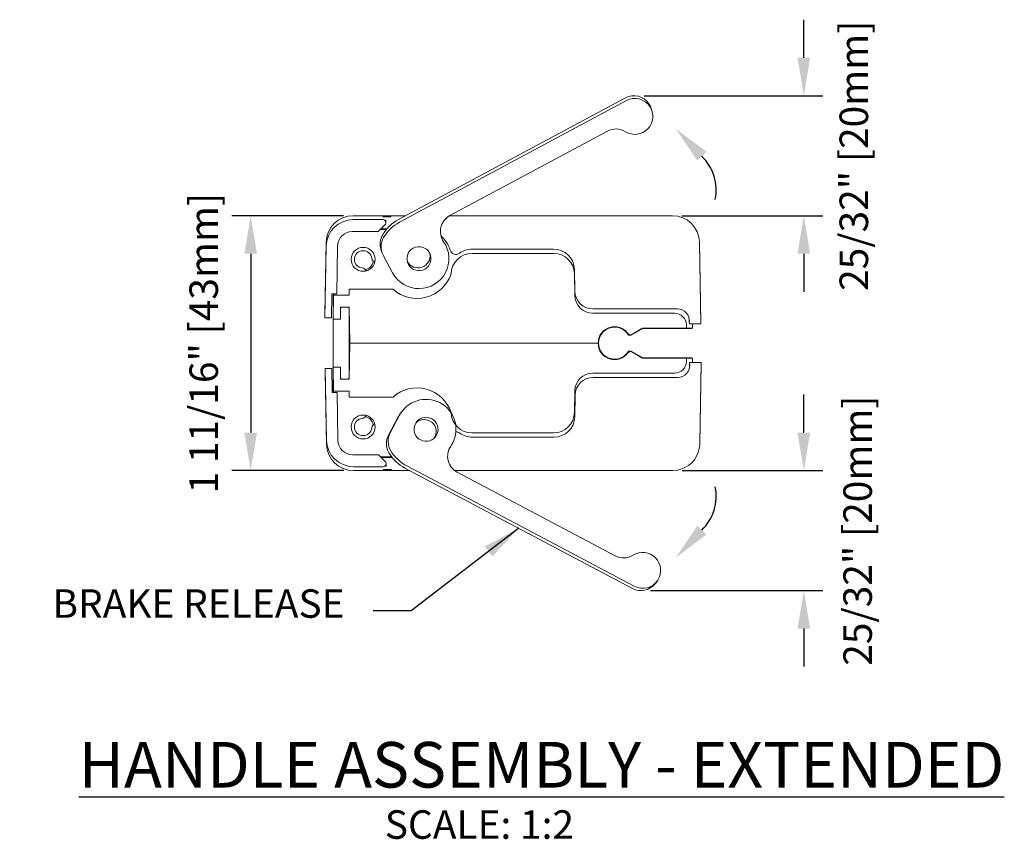
# Model space of a CAD drawing. Units: inches. Extents: x 268885 to 268986, y -309863 to -309703.
# Drawn here: x 268909 to 268915, y -309808 to -309803 of the extents above; entities that cross this region are included whole.
import ezdxf

# ---------------------------------------------------------------- set-up
doc = ezdxf.new("R2010")
doc.units = ezdxf.units.IN
doc.header["$MEASUREMENT"] = 0
doc.header["$PDMODE"] = 35
doc.header["$PDSIZE"] = 0.000315
doc.layers.get('DEFPOINTS').update_dxf_attribs({"linetype": 'CONTINUOUS'})
doc.layers.add('DIMENSIONS', color=12, linetype='CONTINUOUS')
doc.layers.add('OUTLINE', color=3, linetype='CONTINUOUS')
doc.styles.get("Standard").update_dxf_attribs({"font": 'arial.ttf'})
doc.dimstyles.new('6-1', dxfattribs={"dimscale": 2, "dimtxt": 0.09375, "dimasz": 0.125, "dimexe": 0.0625, "dimexo": 0.03125, "dimgap": 0.09375, "dimtad": 1, "dimdec": 5, "dimzin": 0, "dimdsep": 46, "dimlunit": 4, "dimtxsty": 'STANDARD', "dimcen": 0.09375, "dimclrt": 2, "dimadec": 0, "dimazin": 0, "dimtfac": 1, "dimtdec": 5, "dimtofl": 0, "dimtmove": 0, "dimatfit": 3, "dimfxl": 1, "dimfrac": 2, "dimtolj": 1, "dimtzin": 0, "dimarcsym": 0})

# ---------------------------------------------------------------- blocks, each defined once
blk = doc.blocks.new('*D24')
at = {"layer": 'DEFPOINTS', "color": 0, "transparency": 16777216}
for p in [(268912.7638, -309803.5326), (268913.0135, -309804.3221), (268913.8771, -309804.3221)]:
    blk.add_point(p, dxfattribs=at)
at = {"layer": 'DIMENSIONS', "color": 0, "lineweight": -2, "transparency": 16777216}
for p, q in [((268913.8771, -309803.2826), (268913.8771, -309803.0326)), ((268912.8263, -309803.5326), (268914.0021, -309803.5326)), ((268913.076, -309804.3221), (268914.0021, -309804.3221)), ((268913.8771, -309804.5721), (268913.8771, -309804.8221))]:
    blk.add_line(p, q, dxfattribs=at)
at = {"layer": 'DIMENSIONS', "color": 0, "transparency": 16777216}
for points in [[(268913.8354, -309803.2826), (268913.9187, -309803.2826), (268913.8771, -309803.5326)], [(268913.8354, -309804.5721), (268913.9187, -309804.5721), (268913.8771, -309804.3221)]]:
    blk.add_solid(points, dxfattribs=at)
at = {"layer": 'DIMENSIONS', "color": 2, "transparency": 16777216, "insert": (268914.2058, -309803.9274), "char_height": 0.1875, "attachment_point": 5, "rotation": 90}
blk.add_mtext('\\A1;25/32" [20mm]', dxfattribs=at)
blk = doc.blocks.new('*D25')
at = {"layer": 'DEFPOINTS', "color": 0, "transparency": 16777216}
for p in [(268913.0156, -309805.9975), (268912.8067, -309806.7871), (268913.8771, -309806.7871)]:
    blk.add_point(p, dxfattribs=at)
at = {"layer": 'DIMENSIONS', "color": 0, "lineweight": -2, "transparency": 16777216}
for p, q in [((268913.8771, -309805.7475), (268913.8771, -309805.4975)), ((268913.0781, -309805.9975), (268914.0021, -309805.9975)), ((268912.8692, -309806.7871), (268914.0021, -309806.7871)), ((268913.8771, -309807.0371), (268913.8771, -309807.2871))]:
    blk.add_line(p, q, dxfattribs=at)
at = {"layer": 'DIMENSIONS', "color": 0, "transparency": 16777216}
for points in [[(268913.8354, -309805.7475), (268913.9187, -309805.7475), (268913.8771, -309805.9975)], [(268913.8354, -309807.0371), (268913.9187, -309807.0371), (268913.8771, -309806.7871)]]:
    blk.add_solid(points, dxfattribs=at)
at = {"layer": 'DIMENSIONS', "color": 2, "transparency": 16777216, "insert": (268914.2307, -309806.3923), "char_height": 0.1875, "attachment_point": 5, "rotation": 90}
blk.add_mtext('\\A1;25/32" [20mm]', dxfattribs=at)
blk = doc.blocks.new('*D26')
at = {"layer": 'DEFPOINTS', "color": 0, "transparency": 16777216}
for p in [(268910.9139, -309804.3221), (268910.2405, -309805.9975), (268910.9159, -309805.9975)]:
    blk.add_point(p, dxfattribs=at)
at = {"layer": 'DIMENSIONS', "color": 0, "lineweight": -2, "transparency": 16777216}
for p, q in [((268910.8514, -309804.3221), (268910.1155, -309804.3221)), ((268910.2405, -309804.5721), (268910.2405, -309805.7475)), ((268910.8534, -309805.9975), (268910.1155, -309805.9975))]:
    blk.add_line(p, q, dxfattribs=at)
at = {"layer": 'DIMENSIONS', "color": 0, "transparency": 16777216}
for points in [[(268910.1988, -309804.5721), (268910.2821, -309804.5721), (268910.2405, -309804.3221)], [(268910.1988, -309805.7475), (268910.2821, -309805.7475), (268910.2405, -309805.9975)]]:
    blk.add_solid(points, dxfattribs=at)
at = {"layer": 'DIMENSIONS', "color": 2, "transparency": 16777216, "insert": (268909.9316, -309805.1598), "char_height": 0.1875, "attachment_point": 5, "rotation": 90}
blk.add_mtext('\\A1;1 11/16" [43mm]', dxfattribs=at)

msp = doc.modelspace()

# ---------------------------------------------------------------- linework, layer by layer
at = {"layer": 'DIMENSIONS'}
for centre, start, end in [((268912.987425, -309804.154274), 348.671187, 45.6386354), ((268912.987425, -309806.165382), 314.3613646, 11.328813)]:
    msp.add_arc(centre, 0.313535, start, end, dxfattribs=at)
for points in [[(268913.176431, -309803.958808), (268913.034482, -309803.74884), (268913.236856, -309803.901421)], [(268913.176431, -309806.360849), (268913.034482, -309806.570817), (268913.236856, -309806.418236)]]:
    msp.add_solid(points, dxfattribs=at)
at = {"layer": 'OUTLINE', "linetype": 'Continuous', "lineweight": 15}
for p, q in [((268912.704461, -309803.546599), (268911.212714, -309804.347006)), ((268912.710285, -309803.564548), (268911.218537, -309804.364956)), ((268912.878473, -309803.63218), (268912.872643, -309803.614211)), ((268911.550152, -309804.321068), (268912.585864, -309803.76535)), ((268911.259086, -309804.322124), (268910.913864, -309804.322124)), ((268911.109073, -309804.347563), (268910.913864, -309804.347563)), ((268911.128758, -309804.367248), (268911.128758, -309804.348329)), ((268913.013503, -309804.322124), (268911.548227, -309804.322124)), ((268911.077856, -309804.426306), (268911.122992, -309804.381168)), ((268911.092365, -309804.411797), (268911.092468, -309804.411797)), ((268911.133017, -309804.4118), (268911.092365, -309804.411797)), ((268911.097532, -309804.407212), (268911.136954, -309804.407212)), ((268910.908137, -309804.426306), (268911.077856, -309804.426306)), ((268910.736725, -309804.496191), (268910.728493, -309804.967769)), ((268910.736725, -309804.521643), (268910.728493, -309804.993257)), ((268910.806203, -309804.83577), (268910.811695, -309804.521083)), ((268912.231365, -309804.541038), (268911.696002, -309804.541038)), ((268913.199903, -309805.026822), (268913.190641, -309804.496191)), ((268913.190641, -309804.502348), (268913.199903, -309805.032898)), ((268911.097092, -309804.543885), (268911.102923, -309804.561858)), ((268911.111194, -309804.581252), (268911.173517, -309804.69741)), ((268912.231458, -309804.569277), (268911.696094, -309804.569277)), ((268912.371622, -309804.818637), (268912.369139, -309804.676403)), ((268912.371715, -309804.846929), (268912.369232, -309804.704668)), ((268910.771958, -309804.993257), (268910.774707, -309804.83577)), ((268910.774707, -309804.83577), (268910.806203, -309804.83577)), ((268910.782674, -309804.83577), (268910.782674, -309804.990537)), ((268910.782674, -309805.002348), (268910.785423, -309804.844868)), ((268910.785423, -309804.844868), (268910.785581, -309804.83577)), ((268910.785423, -309804.844868), (268910.887598, -309804.844868)), ((268910.886912, -309804.805497), (268910.887598, -309804.844868)), ((268910.886912, -309804.805497), (268911.176298, -309804.805497)), ((268910.888973, -309804.923608), (268910.829918, -309804.923608)), ((268910.829918, -309804.923608), (268910.829918, -309805.002348)), ((268910.888973, -309804.923608), (268910.893096, -309805.159828)), ((268910.728493, -309804.967769), (268910.728493, -309804.993257)), ((268910.728493, -309804.993257), (268910.771958, -309804.993257)), ((268910.782674, -309804.990537), (268910.782845, -309804.99254)), ((268910.782674, -309805.329119), (268910.782674, -309804.990537)), ((268910.888973, -309804.935419), (268910.888973, -309805.384238)), ((268913.045847, -309804.934664), (268912.489714, -309804.934664)), ((268913.027443, -309804.962978), (268912.489807, -309804.962978)), ((268910.829918, -309805.002348), (268910.782674, -309805.002348)), ((268913.106539, -309805.061403), (268913.106172, -309805.040344)), ((268913.124161, -309805.021574), (268913.124363, -309805.03307)), ((268913.18021, -309805.03307), (268913.124363, -309805.03307)), ((268913.145415, -309805.03307), (268913.145909, -309805.061403)), ((268913.199903, -309805.026822), (268913.199903, -309805.032898)), ((268912.726255, -309805.10471), (268912.720906, -309805.096533)), ((268912.742934, -309805.10763), (268912.724574, -309805.10763)), ((268912.736875, -309805.10471), (268912.726255, -309805.10471)), ((268912.742152, -309805.10471), (268912.736877, -309805.10471)), ((268912.746719, -309805.102073), (268912.742152, -309805.10471)), ((268912.742934, -309805.10763), (268912.742152, -309805.10471)), ((268912.817944, -309805.064323), (268912.742934, -309805.10763)), ((268912.746716, -309805.102073), (268912.812591, -309805.06404)), ((268912.746719, -309805.102073), (268912.812594, -309805.06404)), ((268912.817944, -309805.064323), (268912.817341, -309805.062074)), ((268913.139037, -309805.064323), (268912.817944, -309805.064323)), ((268912.822434, -309805.061403), (268913.106539, -309805.061403)), ((268913.145909, -309805.061403), (268913.106539, -309805.061403)), ((268913.144879, -309805.061403), (268913.139037, -309805.064323)), ((268910.893096, -309805.159828), (268910.888973, -309805.396049)), ((268912.5248, -309805.159828), (268910.893096, -309805.159828)), ((268912.720906, -309805.223123), (268912.726255, -309805.214946)), ((268912.724574, -309805.212026), (268912.742934, -309805.212026)), ((268912.726255, -309805.214946), (268912.736875, -309805.214946)), ((268912.736877, -309805.214946), (268912.742152, -309805.214946)), ((268912.742934, -309805.212026), (268912.742152, -309805.214946)), ((268912.742152, -309805.214946), (268912.746719, -309805.217584)), ((268912.742934, -309805.212026), (268912.817944, -309805.255333)), ((268912.812591, -309805.255616), (268912.746716, -309805.217583)), ((268912.812594, -309805.255616), (268912.746719, -309805.217584)), ((268910.785423, -309805.474789), (268910.782674, -309805.317309)), ((268910.782674, -309805.317309), (268910.829918, -309805.317309)), ((268910.829918, -309805.317309), (268910.829918, -309805.396049)), ((268912.817944, -309805.255333), (268912.817341, -309805.257583)), ((268912.817944, -309805.255333), (268913.139037, -309805.255333)), ((268913.106539, -309805.258253), (268912.822434, -309805.258253)), ((268913.106172, -309805.279313), (268913.106539, -309805.258253)), ((268913.145909, -309805.258253), (268913.106539, -309805.258253)), ((268913.126222, -309805.298082), (268913.126425, -309805.286586)), ((268913.182271, -309805.286586), (268913.126425, -309805.286586)), ((268913.139037, -309805.255333), (268913.144879, -309805.258253)), ((268913.145415, -309805.286586), (268913.145909, -309805.258253)), ((268913.192703, -309805.817308), (268913.201965, -309805.286758)), ((268913.201965, -309805.292835), (268913.192703, -309805.823465)), ((268913.201965, -309805.292835), (268913.201965, -309805.286758)), ((268910.730555, -309805.326398), (268910.738787, -309805.798011)), ((268910.774019, -309805.326398), (268910.730555, -309805.326398)), ((268910.730555, -309805.351887), (268910.730555, -309805.326398)), ((268910.738787, -309805.823465), (268910.730555, -309805.351887)), ((268910.776768, -309805.483884), (268910.774019, -309805.326398)), ((268910.782845, -309805.327116), (268910.782674, -309805.329119)), ((268910.782674, -309805.329119), (268910.782674, -309805.483884)), ((268912.489807, -309805.356679), (268913.027443, -309805.356679)), ((268910.829918, -309805.396049), (268910.888973, -309805.396049)), ((268913.047909, -309805.384992), (268912.491776, -309805.384992)), ((268910.808264, -309805.483884), (268910.776768, -309805.483884)), ((268910.887598, -309805.474789), (268910.785423, -309805.474789)), ((268910.785423, -309805.474789), (268910.785581, -309805.483884)), ((268910.813757, -309805.798572), (268910.808264, -309805.483884)), ((268910.887598, -309805.474789), (268910.886912, -309805.514159)), ((268912.369232, -309805.614989), (268912.371715, -309805.472727)), ((268912.373684, -309805.501019), (268912.3712, -309805.643254)), ((268911.176298, -309805.514159), (268910.886912, -309805.514159)), ((268911.219431, -309805.633913), (268911.15773, -309805.750403)), ((268911.238585, -309805.604453), (268911.226943, -309805.619274)), ((268911.146109, -309805.765197), (268911.207791, -309805.648732)), ((268911.696094, -309805.750379), (268912.231458, -309805.750379)), ((268912.233426, -309805.778618), (268911.698063, -309805.778618)), ((268911.079918, -309805.893348), (268910.910199, -309805.893348)), ((268911.125054, -309805.938486), (268911.079918, -309805.893348)), ((268911.094428, -309805.907859), (268911.167533, -309805.907859)), ((268911.171193, -309805.912451), (268911.107413, -309805.912451)), ((268911.130819, -309805.971327), (268911.130819, -309805.952406)), ((268911.26623, -309805.966118), (268912.762253, -309806.758505)), ((268910.915925, -309805.972092), (268911.111134, -309805.972092)), ((268911.286034, -309805.997532), (268910.915925, -309805.997532)), ((268912.750618, -309806.773318), (268911.254623, -309805.980894)), ((268913.015564, -309805.997532), (268911.58143, -309805.997532)), ((268912.636759, -309806.558376), (268911.598079, -309806.008227)), ((268912.898771, -309806.741918), (268912.912218, -309806.728695))]:
    msp.add_line(p, q, dxfattribs=at)
at = {"layer": 'OUTLINE', "linetype": 'Continuous', "lineweight": 15, "flags": 128}
for points in [[(268912.724574, -309805.10763), (268912.725627, -309805.105808), (268912.726255, -309805.10471)], [(268912.724574, -309805.212026), (268912.725627, -309805.213849), (268912.726255, -309805.214946)], [(268913.069475, -309805.989131), (268913.049748, -309805.994203), (268913.015564, -309805.997532)]]:
    msp.add_lwpolyline(points, dxfattribs=at)
at = {"layer": 'OUTLINE', "linetype": 'Continuous', "lineweight": 15}
for centre in [(268910.979524, -309804.608647), (268910.979524, -309805.711009)]:
    msp.add_circle(centre, 0.07874, dxfattribs=at)
for centre, radius, start, end in [((268910.91386, -309804.499286), 0.177162, 89.9987685, 178.999003), ((268913.013506, -309804.499286), 0.177162, 1.0010116, 90.0012169), ((268910.979524, -309804.608647), 0.057087, 5.8274969, 264.1725031), ((268911.067649, -309804.599653), 0.031496, 185.8274969, 247.6037063), ((268911.696094, -309804.707072), 0.137795, 90, 179), ((268912.231458, -309804.707072), 0.137795, 1, 90), ((268910.97053, -309804.696772), 0.031496, 22.3962937, 84.1725031), ((268910.979524, -309804.608647), 0.068898, 282.2797942, 347.7202057), ((268911.333855, -309804.628332), 0.23709, 228.3526223, 341.2180552), ((268912.489808, -309804.844868), 0.11811, 181, 270), ((268910.841729, -309804.935419), 0.011811, 90, 180), ((268910.877162, -309804.935419), 0.011811, 0, 90), ((268913.027443, -309805.041718), 0.07874, 1, 90), ((268912.633067, -309805.159828), 0.108268, 35.7750511, 180), ((268912.633067, -309805.159828), 0.105347, 29.7015433, 330.2984567), ((268912.736875, -309805.085028), 0.019682, 215.7750511, 300), ((268912.822434, -309805.081088), 0.019685, 90, 120), ((268912.822436, -309805.081088), 0.019685, 90, 120), ((268912.633067, -309805.159828), 0.108268, 180, 324.2249489), ((268912.736875, -309805.234628), 0.019682, 60, 144.2249489), ((268912.822434, -309805.238568), 0.019685, 240, 270), ((268912.822436, -309805.238568), 0.019685, 240, 270), ((268913.027443, -309805.277938), 0.07874, 270, 359), ((268910.841729, -309805.384238), 0.011811, 180, 270), ((268910.877162, -309805.384238), 0.011811, 270, 0), ((268912.489808, -309805.474789), 0.11811, 90, 179), ((268911.333855, -309805.691324), 0.23709, 18.7819448, 131.6473777), ((268910.97053, -309805.622884), 0.031496, 275.8274969, 337.603706), ((268911.696094, -309805.612584), 0.137795, 181, 270), ((268912.231458, -309805.612584), 0.137795, 270, 359), ((268910.979524, -309805.711009), 0.057087, 95.8274969, 354.1725031), ((268910.979524, -309805.711009), 0.068898, 12.2797937, 77.7202058), ((268911.067649, -309805.720003), 0.031496, 112.3962942, 174.1725031), ((268910.915921, -309805.820371), 0.177161, 181.0009179, 270.0013106), ((268913.015572, -309805.820373), 0.177157, 287.7139983, 358.9997659)]:
    msp.add_arc(centre, radius, start, end, dxfattribs=at)
for centre, major_axis, ratio, start_param, end_param in [((268912.760297, -309803.650655), (0.107988, 0.047841), 0.99983278, 0.16589103, 1.64623716), ((268912.766128, -309803.668628), (0.03645, -0.11235), 0.99996068, 1.83998582, 3.32033194), ((268912.766128, -309803.668628), (0.03645, -0.11235), 0.99996068, 5.41472704, 8.12317112), ((268912.760297, -309803.650655), (-0.057195, 0.10335), 0.99990832, 4.52063371, 4.7898232), ((268912.641707, -309803.86943), (0.03645, -0.11235), 0.99996068, 2.27313439, 3.32033194), ((268910.913864, -309804.524735), (0, 0.177172), 0.99996192, 0, 1.55334303), ((268911.341134, -309804.586333), (0.248095, 0.110656), 0.99981822, 1.64372996, 2.18219695), ((268911.16475, -309804.328649), (0.055678, -0.000004), 0.00617106, 1.58313783, 3.14159312), ((268911.109073, -309804.367248), (0, 0.019686), 0.99996192, 3.92699082, 6.28318531), ((268911.605995, -309804.425148), (0.03645, -0.11235), 0.99996068, 3.32033194, 5.00386694), ((268911.105695, -309804.407377), (0.027839, -0.000002), 0.00617106, 1.8683993, 1.89041516), ((268911.346976, -309804.60434), (0.083835, -0.258405), 0.99996068, 3.32033194, 3.85879893), ((268910.908138, -309804.522766), (0, -0.09646), 0.99996192, 3.14159265, 4.69493569), ((268911.209436, -309804.507432), (0.107988, 0.047841), 0.99983278, 2.18470415, 3.0382942), ((268911.215269, -309804.52541), (0.03645, -0.11235), 0.99996068, 3.85879893, 4.89112827), ((268911.363119, -309804.604018), (0.19685, 0), 0.9998096, 0.28715264, 0.85884957), ((268911.346976, -309804.60434), (0.06075, -0.18725), 0.99996068, 4.8911289, 8.14545959), ((268911.696001, -309804.678807), (0.137795, 0), 0.9998096, 1.57079633, 2.21454345), ((268912.231365, -309804.678807), (0.137795, 0), 0.9998096, 0.01745329, 1.57079633), ((268911.34108, -309804.586167), (-0.037264, 0.069375), 0.99988266, 1.54183094, 4.41158122), ((268911.589667, -309804.537128), (0.03937, 0), 0.9998096, 3.4287453, 5.3561361), ((268912.489715, -309804.816576), (0.11811, 0), 0.9998096, 3.15904595, 4.71238898), ((268913.045847, -309805.013389), (0.07874, 0), 0.9998096, 6.1790254, 7.85398163), ((268913.045847, -309805.091543), (0.066543, 0.109359), 0.38492943, 5.61497624, 5.73658944), ((268913.180216, -309805.032899), (0.019688, 0), 0.00872654, 4.71208437, 6.28318528), ((268913.047909, -309805.306267), (0.07874, 0), 0.9998096, 4.71238898, 6.38734522), ((268913.047909, -309805.228113), (-0.066543, 0.109359), 0.38492943, 3.68818852, 3.80980173), ((268913.182277, -309805.286758), (0.019688, 0), 0.00872654, 0.00000002, 1.57110094), ((268912.491776, -309805.50308), (0.11811, 0), 0.9998096, 1.57079633, 3.12413936), ((268911.393388, -309805.726051), (0.121603, 0.154809), 0.99996068, 4.80067807, 7.94227072), ((268911.381744, -309805.740874), (0.158898, -0.116197), 0.99982149, 3.19545184, 3.28590204), ((268911.381744, -309805.740874), (0.111874, 0.161994), 0.99989981, 1.50934532, 1.59763441), ((268911.393388, -309805.726051), (0.121603, 0.154809), 0.99996068, 1.65908542, 1.74953562), ((268911.381637, -309805.741012), (0.0449, 0.064695), 0.99988434, 4.74154172, 7.67376678), ((268912.233426, -309805.640849), (0.137795, 0), 0.9998096, 4.71238898, 6.26573201), ((268911.25048, -309805.820482), (0.095297, -0.069775), 0.99983181, 3.28649762, 4.31882695), ((268911.262103, -309805.805686), (0.072962, 0.092885), 0.99996068, 1.74953562, 2.78186495), ((268911.591729, -309805.782528), (0.03937, 0), 0.9998096, 0.9270492, 1.62770586), ((268911.698063, -309805.640849), (0.137795, 0), 0.9998096, 4.06864186, 4.71238898), ((268910.915925, -309805.794919), (0, -0.177172), 0.99996192, 4.72984227, 6.28318531), ((268910.910199, -309805.796888), (0, 0.09646), 0.99996192, 1.58824962, 3.14159265), ((268911.653365, -309805.903849), (0.072962, 0.092885), 0.99996068, 1.63679695, 3.32033194), ((268911.381744, -309805.740874), (0.219315, -0.160302), 0.99981723, 4.31800501, 4.856472), ((268911.393388, -309805.726051), (0.167813, 0.213636), 0.99996068, 2.78186495, 3.32033194), ((268911.107757, -309805.912279), (0.027839, 0.000002), 0.00617106, 4.39285092, 4.70004748), ((268911.111134, -309805.952406), (0, -0.019686), 0.99996192, 0, 2.35619449), ((268911.166812, -309805.991007), (0.055678, 0.000004), 0.00617106, 3.14159218, 4.70004748), ((268912.817539, -309806.654128), (0.072962, 0.092885), 0.99996068, 4.80067807, 7.50912215), ((268912.692045, -309806.453998), (0.072962, 0.092885), 0.99996068, 3.32033194, 4.36752949), ((268912.805889, -309806.66896), (0.095297, -0.069775), 0.99983181, 4.85729394, 6.24935098), ((268912.817539, -309806.654128), (0.072962, 0.092885), 0.99996068, 3.32033194, 4.80067807)]:
    msp.add_ellipse(centre, major_axis=major_axis, ratio=ratio, start_param=start_param, end_param=end_param, dxfattribs=at)
for centre, major_axis in [((268911.346976, -309804.60434), (0.0243, -0.0749)), ((268911.393388, -309805.726051), (0.048641, 0.061924))]:
    msp.add_ellipse(centre, major_axis=major_axis, ratio=0.99996068, dxfattribs=at)

# ---------------------------------------------------------------- texts
at = {"layer": 'DIMENSIONS', "color": 2}
for s, insert, char_height, width, attachment_point in [('\\A1;BRAKE RELEASE', (268910.85768, -309806.965945), 0.1875, 78.40688309, 9), ('{\\LHANDLE ASSEMBLY - EXTENDED}', (268909.109947, -309808.082209), 0.3, 7.10440689, 7), ('\\A1;SCALE: 1:2', (268911.122034, -309808.231625), 0.1875, 78.40688309, 1)]:
    msp.add_mtext(s, dxfattribs=dict(at, insert=insert, char_height=char_height, width=width, attachment_point=attachment_point))

# ---------------------------------------------------------------- dimensions: what is measured, and where the dimension line sits
at = {"layer": 'DIMENSIONS'}
for base, p1, p2, picture, middle in [((268913.877076, -309804.322124), (268912.763794, -309803.532613), (268913.013503, -309804.322124), '*D24', (268914.205842, -309803.927369)), ((268913.877076, -309806.787055), (268913.015564, -309805.997532), (268912.806664, -309806.787055), '*D25', (268914.230655, -309806.392293))]:
    dim = msp.add_linear_dim(base=base, p1=p1, p2=p2, angle=90, dimstyle='6-1', override={"dimtmove": 2}, dxfattribs=at)
    dim.commit()
    dim.dimension.update_dxf_attribs({"geometry": picture, "text_midpoint": middle, "dimtype": 160})
dim = msp.add_linear_dim(base=(268910.240462, -309805.997532), p1=(268910.913864, -309804.322124), p2=(268910.915925, -309805.997532), angle=90, dimstyle='6-1', dxfattribs=at)
dim.commit()
dim.dimension.update_dxf_attribs({"geometry": '*D26', "text_midpoint": (268910.240462, -309805.159828), "dimtype": 160})

# ---------------------------------------------------------------- leaders
at = {"layer": 'DIMENSIONS', "annotation_type": 0, "has_hookline": 1, "hookline_direction": 1, "text_width": 2.135914}
msp.add_leader([(268912.00262, -309806.377106), (268911.29518, -309806.91907), (268911.04518, -309806.91907)], dimstyle='6-1', override={"dimtad": 0}, dxfattribs=at)

doc.saveas('drawing.dxf')
